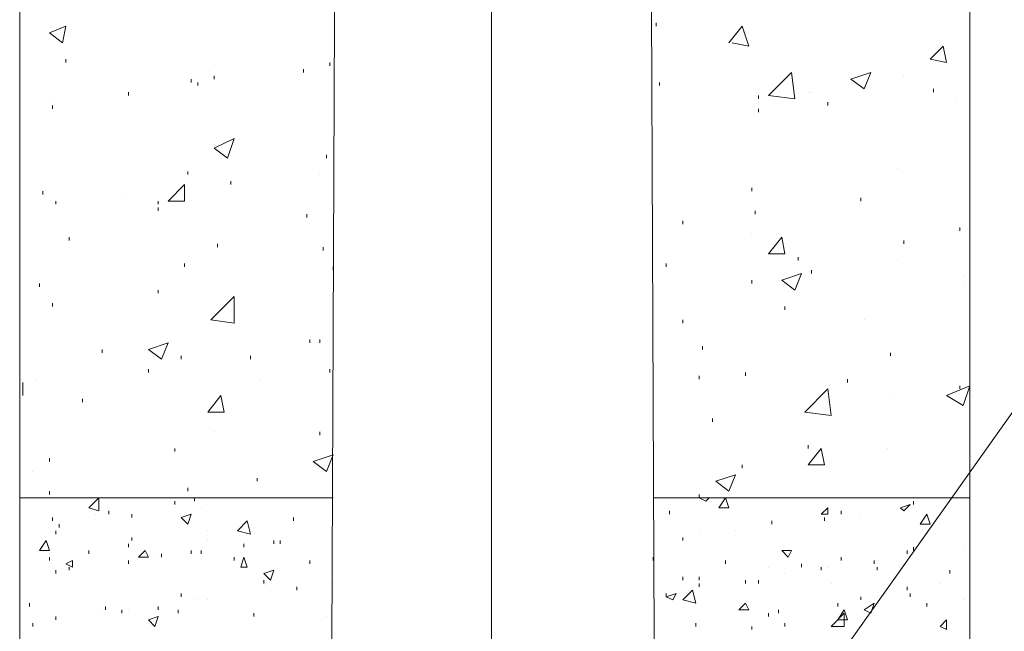
# Model space of a CAD drawing. Units: millimetres. Extents: x 2098 to 2579, y 1424 to 2468.
# Drawn here: x 2185 to 2205, y 2220 to 2232 of the extents above; entities that cross this region are included whole.
import ezdxf

# ---------------------------------------------------------------- set-up
doc = ezdxf.new("R2010")
doc.units = ezdxf.units.MM
doc.layers.add('P', color=7, linetype='Continuous', lineweight=100)

msp = doc.modelspace()

# ---------------------------------------------------------------- linework, layer by layer
at = {"layer": 'P', "color": 7, "linetype": 'Continuous', "lineweight": 15}
for points in [[(2192.161, 2377.771), (2192.161, 2366.504), (2191.494, 2210.304)], [(2198.094, 2210.304), (2197.428, 2366.504)], [(2185.228, 2259.171), (2185.228, 2203.504)], [(2204.428, 2259.171), (2204.428, 2203.504)], [(2194.761, 2248.771), (2194.761, 2204.771)], [(2185.828, 2232.104), (2186.161, 2232.238)], [(2186.094, 2231.904), (2186.161, 2232.238)], [(2198.094, 2232.238), (2198.094, 2232.304)], [(2199.561, 2231.904), (2199.828, 2232.238)], [(2199.961, 2231.838), (2199.828, 2232.238)], [(2185.828, 2232.104), (2186.094, 2231.904)], [(2199.628, 2231.904), (2199.961, 2231.838)], [(2203.628, 2231.571), (2203.894, 2231.838)], [(2203.961, 2231.504), (2203.894, 2231.838)], [(2201.228, 2218.704), (2210.494, 2231.771), (2247.494, 2231.771)], [(2186.161, 2231.504), (2186.161, 2231.571)], [(2189.161, 2231.438), (2189.161, 2231.438)], [(2191.494, 2231.438), (2191.494, 2231.504)], [(2203.628, 2231.571), (2203.961, 2231.504)], [(2189.161, 2231.171), (2189.161, 2231.238)], [(2190.961, 2231.304), (2190.961, 2231.371)], [(2200.361, 2230.838), (2200.828, 2231.304)], [(2200.894, 2230.771), (2200.828, 2231.304)], [(2202.028, 2231.171), (2202.428, 2231.304)], [(2202.294, 2230.971), (2202.428, 2231.304)], [(2203.094, 2231.238), (2203.094, 2231.238)], [(2188.694, 2231.104), (2188.694, 2231.171)], [(2188.828, 2231.038), (2188.828, 2231.104)], [(2198.161, 2231.038), (2198.161, 2231.104)], [(2202.028, 2231.171), (2202.294, 2230.971)], [(2187.428, 2230.838), (2187.428, 2230.904)], [(2200.161, 2230.771), (2200.161, 2230.838)], [(2200.361, 2230.838), (2200.894, 2230.771)], [(2201.161, 2230.904), (2201.161, 2230.904)], [(2201.228, 2230.904), (2201.228, 2230.904)], [(2203.694, 2230.904), (2203.694, 2230.971)], [(2185.828, 2230.771), (2185.828, 2230.771)], [(2185.894, 2230.571), (2185.894, 2230.638)], [(2201.561, 2230.638), (2201.561, 2230.704)], [(2204.161, 2230.771), (2204.161, 2230.771)], [(2200.161, 2230.504), (2200.161, 2230.571)], [(2189.161, 2229.771), (2189.561, 2229.971)], [(2189.428, 2229.571), (2189.561, 2229.971)], [(2189.161, 2229.771), (2189.428, 2229.571)], [(2191.428, 2229.571), (2191.428, 2229.638)], [(2188.628, 2229.238), (2188.628, 2229.304)], [(2191.294, 2229.238), (2191.294, 2229.238)], [(2202.961, 2229.371), (2202.961, 2229.371)], [(2188.228, 2228.704), (2188.561, 2229.038)], [(2188.561, 2228.704), (2188.561, 2229.038)], [(2189.494, 2229.038), (2189.494, 2229.104)], [(2185.694, 2228.838), (2185.694, 2228.904)], [(2187.361, 2228.838), (2187.361, 2228.838)], [(2200.028, 2228.904), (2200.028, 2228.971)], [(2185.961, 2228.638), (2185.961, 2228.704)], [(2188.028, 2228.638), (2188.028, 2228.704)], [(2188.228, 2228.704), (2188.561, 2228.704)], [(2202.228, 2228.704), (2202.228, 2228.771)], [(2188.028, 2228.504), (2188.028, 2228.571)], [(2191.028, 2228.371), (2191.028, 2228.438)], [(2200.094, 2228.438), (2200.094, 2228.504)], [(2198.628, 2228.238), (2198.628, 2228.304)], [(2200.028, 2228.038), (2200.028, 2228.038)], [(2204.228, 2228.104), (2204.228, 2228.171)], [(2186.228, 2227.904), (2186.228, 2227.971)], [(2189.228, 2227.771), (2189.228, 2227.838)], [(2200.361, 2227.638), (2200.628, 2227.971)], [(2200.694, 2227.638), (2200.628, 2227.971)], [(2203.094, 2227.838), (2203.094, 2227.904)], [(2191.361, 2227.704), (2191.361, 2227.771)], [(2200.361, 2227.638), (2200.694, 2227.638)], [(2188.561, 2227.371), (2188.561, 2227.438)], [(2198.294, 2227.371), (2198.294, 2227.438)], [(2200.961, 2227.504), (2200.961, 2227.571)], [(2202.961, 2227.504), (2202.961, 2227.504)], [(2191.561, 2227.304), (2191.561, 2227.371)], [(2200.628, 2227.104), (2201.028, 2227.238)], [(2200.894, 2226.904), (2201.028, 2227.238)], [(2201.228, 2227.238), (2201.228, 2227.304)], [(2185.628, 2226.971), (2185.628, 2227.038)], [(2200.028, 2227.038), (2200.028, 2227.104)], [(2200.628, 2227.104), (2200.894, 2226.904)], [(2204.294, 2227.171), (2204.294, 2227.171)], [(2188.028, 2226.838), (2188.028, 2226.904)], [(2204.294, 2226.971), (2204.294, 2226.971)], [(2185.894, 2226.571), (2185.894, 2226.638)], [(2189.094, 2226.304), (2189.561, 2226.771)], [(2189.561, 2226.238), (2189.561, 2226.771)], [(2200.694, 2226.504), (2200.694, 2226.571)], [(2189.094, 2226.304), (2189.561, 2226.238)], [(2198.628, 2226.238), (2198.628, 2226.304)], [(2202.294, 2226.304), (2202.294, 2226.304)], [(2187.828, 2225.704), (2188.228, 2225.838)], [(2188.094, 2225.504), (2188.228, 2225.838)], [(2191.094, 2225.838), (2191.094, 2225.904)], [(2191.294, 2225.838), (2191.294, 2225.904)], [(2186.894, 2225.638), (2186.894, 2225.704)], [(2187.828, 2225.704), (2188.094, 2225.504)], [(2199.028, 2225.704), (2199.028, 2225.771)], [(2202.828, 2225.571), (2202.828, 2225.638)], [(2188.494, 2225.504), (2188.494, 2225.571)], [(2189.894, 2225.504), (2189.894, 2225.571)], [(2187.828, 2225.238), (2187.828, 2225.304)], [(2191.494, 2225.238), (2191.494, 2225.304)], [(2199.894, 2225.171), (2199.894, 2225.238)], [(2185.294, 2224.771), (2185.294, 2225.038)], [(2185.561, 2225.104), (2185.561, 2225.104)], [(2190.094, 2225.104), (2190.094, 2225.104)], [(2198.961, 2225.104), (2198.961, 2225.171)], [(2201.961, 2225.038), (2201.961, 2225.104)], [(2201.094, 2224.438), (2201.561, 2224.904)], [(2201.628, 2224.371), (2201.561, 2224.904)], [(2203.961, 2224.771), (2204.428, 2224.971)], [(2204.228, 2224.904), (2204.228, 2224.971)], [(2204.294, 2224.571), (2204.428, 2224.971)], [(2185.294, 2224.771), (2185.294, 2224.771)], [(2186.494, 2224.638), (2186.494, 2224.704)], [(2189.028, 2224.438), (2189.294, 2224.771)], [(2189.361, 2224.438), (2189.294, 2224.771)], [(2202.828, 2224.771), (2202.828, 2224.771)], [(2203.961, 2224.771), (2204.294, 2224.571)], [(2189.028, 2224.438), (2189.361, 2224.438)], [(2201.094, 2224.438), (2201.628, 2224.371)], [(2199.228, 2224.238), (2199.228, 2224.304)], [(2189.161, 2224.038), (2189.161, 2224.038)], [(2191.294, 2223.971), (2191.294, 2224.038)], [(2188.361, 2223.638), (2188.361, 2223.704)], [(2201.161, 2223.704), (2201.161, 2223.771)], [(2201.161, 2223.371), (2201.428, 2223.704)], [(2201.494, 2223.371), (2201.428, 2223.704)], [(2202.761, 2223.704), (2202.761, 2223.704)], [(2185.828, 2223.438), (2185.828, 2223.504)], [(2191.161, 2223.438), (2191.561, 2223.571)], [(2191.161, 2223.438), (2191.428, 2223.238)], [(2191.428, 2223.238), (2191.561, 2223.571)], [(2185.494, 2223.238), (2185.494, 2223.238)], [(2199.828, 2223.304), (2199.828, 2223.371)], [(2201.161, 2223.371), (2201.494, 2223.371)], [(2190.028, 2223.038), (2190.028, 2223.104)], [(2199.294, 2223.038), (2199.694, 2223.171)], [(2199.294, 2223.038), (2199.561, 2222.838)], [(2199.561, 2222.838), (2199.694, 2223.171)], [(2185.828, 2222.771), (2185.828, 2222.838)], [(2188.628, 2222.838), (2188.628, 2222.904)], [(2185.228, 2222.704), (2191.561, 2222.704)], [(2186.628, 2222.504), (2186.828, 2222.704)], [(2186.828, 2222.438), (2186.828, 2222.704)], [(2188.361, 2222.571), (2188.361, 2222.638)], [(2188.761, 2222.638), (2188.761, 2222.704)], [(2189.428, 2222.704), (2189.428, 2222.704)], [(2190.361, 2222.704), (2190.361, 2222.704)], [(2198.028, 2222.704), (2204.428, 2222.704)], [(2198.961, 2222.704), (2198.961, 2222.771)], [(2198.961, 2222.704), (2199.094, 2222.638)], [(2199.094, 2222.638), (2199.161, 2222.704)], [(2199.361, 2222.504), (2199.494, 2222.704)], [(2199.561, 2222.504), (2199.494, 2222.704)], [(2200.028, 2222.704), (2200.028, 2222.704)], [(2203.094, 2222.704), (2203.094, 2222.704)], [(2203.294, 2222.571), (2203.294, 2222.638)], [(2186.628, 2222.504), (2186.828, 2222.438)], [(2187.028, 2222.371), (2187.028, 2222.438)], [(2188.894, 2222.504), (2188.894, 2222.504)], [(2198.361, 2222.371), (2198.361, 2222.438)], [(2199.361, 2222.504), (2199.561, 2222.504)], [(2201.428, 2222.371), (2201.561, 2222.504)], [(2201.561, 2222.371), (2201.561, 2222.504)], [(2201.828, 2222.371), (2201.828, 2222.438)], [(2203.028, 2222.504), (2203.228, 2222.571)], [(2203.028, 2222.504), (2203.094, 2222.438)], [(2203.094, 2222.438), (2203.228, 2222.571)], [(2203.294, 2222.504), (2203.294, 2222.504)], [(2185.894, 2222.238), (2185.894, 2222.304)], [(2186.761, 2222.371), (2186.761, 2222.371)], [(2187.494, 2222.304), (2187.494, 2222.371)], [(2188.494, 2222.304), (2188.694, 2222.371)], [(2188.494, 2222.304), (2188.628, 2222.171)], [(2188.628, 2222.171), (2188.694, 2222.371)], [(2189.628, 2222.038), (2189.828, 2222.238)], [(2189.894, 2221.971), (2189.828, 2222.238)], [(2190.761, 2222.238), (2190.761, 2222.304)], [(2200.428, 2222.171), (2200.428, 2222.238)], [(2201.428, 2222.371), (2201.561, 2222.371)], [(2201.494, 2222.238), (2201.494, 2222.304)], [(2202.228, 2222.371), (2202.228, 2222.371)], [(2203.428, 2222.171), (2203.561, 2222.371)], [(2203.628, 2222.171), (2203.561, 2222.371)], [(2185.961, 2221.971), (2185.961, 2222.038)], [(2186.028, 2222.104), (2186.028, 2222.171)], [(2189.028, 2222.038), (2189.028, 2222.038)], [(2189.628, 2222.038), (2189.894, 2221.971)], [(2198.961, 2222.038), (2198.961, 2222.038)], [(2199.694, 2222.038), (2199.694, 2222.038)], [(2203.428, 2222.171), (2203.628, 2222.171)], [(2185.628, 2221.638), (2185.761, 2221.838)], [(2185.828, 2221.638), (2185.761, 2221.838)], [(2187.494, 2221.838), (2187.494, 2221.904)], [(2189.028, 2221.838), (2189.028, 2221.838)], [(2190.361, 2221.771), (2190.361, 2221.838)], [(2190.494, 2221.771), (2190.494, 2221.838)], [(2198.628, 2221.838), (2198.628, 2221.904)], [(2185.628, 2221.638), (2185.828, 2221.638)], [(2186.628, 2221.571), (2186.628, 2221.638)], [(2187.428, 2221.704), (2187.428, 2221.771)], [(2187.628, 2221.504), (2187.761, 2221.638)], [(2187.828, 2221.504), (2187.761, 2221.638)], [(2188.694, 2221.571), (2188.694, 2221.638)], [(2188.894, 2221.571), (2188.894, 2221.638)], [(2189.761, 2221.704), (2189.761, 2221.771)], [(2200.628, 2221.638), (2200.828, 2221.638)], [(2200.628, 2221.638), (2200.761, 2221.504)], [(2200.761, 2221.504), (2200.828, 2221.638)], [(2203.161, 2221.571), (2203.161, 2221.638)], [(2203.294, 2221.638), (2203.294, 2221.704)], [(2204.294, 2221.638), (2204.294, 2221.638)], [(2185.828, 2221.438), (2185.828, 2221.504)], [(2186.161, 2221.371), (2186.294, 2221.438)], [(2186.294, 2221.304), (2186.294, 2221.438)], [(2187.428, 2221.371), (2187.428, 2221.438)], [(2187.628, 2221.504), (2187.828, 2221.504)], [(2188.028, 2221.504), (2188.028, 2221.504)], [(2188.094, 2221.504), (2188.094, 2221.571)], [(2189.561, 2221.438), (2189.561, 2221.504)], [(2189.694, 2221.304), (2189.761, 2221.504)], [(2189.828, 2221.304), (2189.761, 2221.504)], [(2191.094, 2221.371), (2191.094, 2221.438)], [(2198.028, 2221.438), (2198.028, 2221.504)], [(2199.494, 2221.371), (2199.494, 2221.438)], [(2201.828, 2221.438), (2201.828, 2221.504)], [(2202.494, 2221.371), (2202.494, 2221.438)], [(2186.161, 2221.371), (2186.294, 2221.304)], [(2186.228, 2221.238), (2186.228, 2221.304)], [(2189.694, 2221.304), (2189.828, 2221.304)], [(2200.361, 2221.304), (2200.361, 2221.304)], [(2201.028, 2221.304), (2201.028, 2221.371)], [(2201.428, 2221.238), (2201.428, 2221.304)], [(2201.561, 2221.304), (2201.561, 2221.304)], [(2202.561, 2221.238), (2202.561, 2221.304)], [(2185.961, 2221.171), (2185.961, 2221.238)], [(2190.161, 2221.171), (2190.361, 2221.238)], [(2190.161, 2221.171), (2190.294, 2221.038)], [(2190.294, 2221.038), (2190.361, 2221.238)], [(2198.628, 2221.038), (2198.628, 2221.104)], [(2198.961, 2221.038), (2198.961, 2221.104)], [(2200.694, 2221.171), (2200.694, 2221.171)], [(2204.028, 2221.171), (2204.028, 2221.238)], [(2190.161, 2220.971), (2190.161, 2221.038)], [(2190.828, 2220.838), (2190.828, 2220.904)], [(2191.561, 2220.971), (2191.561, 2220.971)], [(2198.961, 2220.904), (2198.961, 2220.971)], [(2199.894, 2220.971), (2199.894, 2221.038)], [(2200.161, 2220.971), (2200.161, 2221.038)], [(2201.628, 2220.971), (2201.628, 2220.971)], [(2203.161, 2220.838), (2203.161, 2220.904)], [(2203.828, 2220.971), (2203.828, 2220.971)], [(2188.494, 2220.704), (2188.494, 2220.771)], [(2190.294, 2220.838), (2190.294, 2220.838)], [(2198.294, 2220.704), (2198.494, 2220.771)], [(2198.294, 2220.704), (2198.294, 2220.771)], [(2198.294, 2220.704), (2198.428, 2220.638)], [(2198.428, 2220.638), (2198.494, 2220.771)], [(2198.628, 2220.638), (2198.828, 2220.838)], [(2198.894, 2220.571), (2198.828, 2220.838)], [(2202.228, 2220.638), (2202.228, 2220.704)], [(2203.228, 2220.704), (2203.228, 2220.771)], [(2185.428, 2220.504), (2185.428, 2220.571)], [(2186.961, 2220.438), (2186.961, 2220.504)], [(2188.028, 2220.438), (2188.028, 2220.504)], [(2188.828, 2220.638), (2188.828, 2220.638)], [(2189.028, 2220.638), (2189.028, 2220.638)], [(2198.628, 2220.638), (2198.894, 2220.571)], [(2199.761, 2220.438), (2199.894, 2220.571)], [(2199.961, 2220.438), (2199.894, 2220.571)], [(2201.761, 2220.504), (2201.761, 2220.571)], [(2202.294, 2220.438), (2202.494, 2220.571)], [(2202.428, 2220.371), (2202.494, 2220.571)], [(2203.561, 2220.504), (2203.561, 2220.571)], [(2204.294, 2220.638), (2204.294, 2220.638)], [(2185.961, 2220.238), (2185.961, 2220.304)], [(2186.828, 2220.438), (2186.828, 2220.438)], [(2187.294, 2220.371), (2187.294, 2220.438)], [(2187.428, 2220.438), (2187.428, 2220.438)], [(2187.828, 2220.238), (2188.028, 2220.304)], [(2187.961, 2220.104), (2188.028, 2220.304)], [(2188.428, 2220.371), (2188.428, 2220.438)], [(2189.961, 2220.304), (2189.961, 2220.371)], [(2191.428, 2220.304), (2191.428, 2220.304)], [(2199.761, 2220.438), (2199.961, 2220.438)], [(2200.361, 2220.304), (2200.361, 2220.371)], [(2200.561, 2220.371), (2200.561, 2220.438)], [(2201.628, 2220.104), (2201.894, 2220.371)], [(2201.761, 2220.238), (2201.894, 2220.438)], [(2201.761, 2220.304), (2201.761, 2220.304)], [(2201.961, 2220.238), (2201.894, 2220.438)], [(2201.894, 2220.104), (2201.894, 2220.371)], [(2202.294, 2220.438), (2202.428, 2220.371)], [(2185.228, 2220.104), (2185.228, 2220.171)], [(2185.494, 2220.104), (2185.494, 2220.171)], [(2187.828, 2220.238), (2187.961, 2220.104)], [(2198.894, 2220.104), (2198.894, 2220.171)], [(2198.961, 2220.104), (2198.961, 2220.104)], [(2200.028, 2220.038), (2200.028, 2220.104)], [(2200.694, 2220.104), (2200.694, 2220.171)], [(2201.628, 2220.104), (2201.894, 2220.104)], [(2201.761, 2220.238), (2201.961, 2220.238)], [(2203.828, 2220.104), (2203.961, 2220.238)], [(2203.828, 2220.104), (2203.961, 2220.038)], [(2203.961, 2220.038), (2203.961, 2220.238)]]:
    msp.add_lwpolyline(points, dxfattribs=at)

doc.saveas('drawing.dxf')
